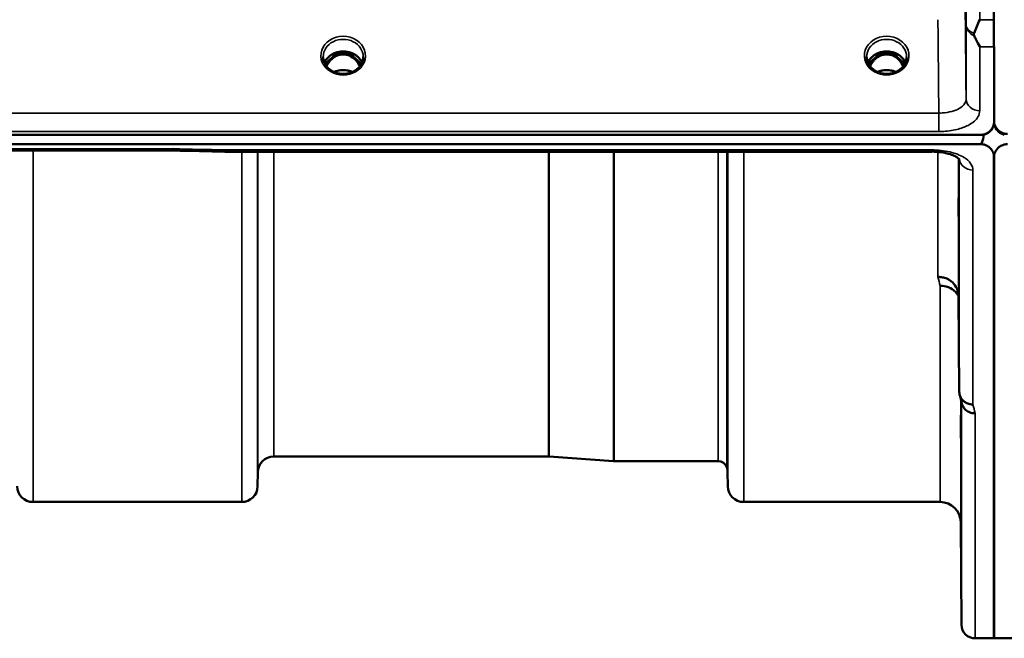
# Model space of a CAD drawing. Units: millimetres. Extents: x 0 to 14850, y 0 to 10500.
# Drawn here: x 2139 to 2355, y 2932 to 3068 of the extents above; entities that cross this region are included whole.
import ezdxf

# ---------------------------------------------------------------- set-up
doc = ezdxf.new("R2010")
doc.units = ezdxf.units.MM
doc.header["$LTSCALE"] = 50
doc.layers.add('Visible (ISO)', color=7, linetype='Continuous', lineweight=50)
doc.layers.add('Visible Narrow (ISO)', color=7, linetype='Continuous', lineweight=35)

msp = doc.modelspace()

# ---------------------------------------------------------------- linework, layer by layer
at = {"layer": 'Visible (ISO)'}
for p, q in [((2353.04, 3129.52), (2353.04, 3062)), ((2353.13, 3062), (2353.13, 3061.98)), ((2353.13, 3061.98), (2353.13, 3045.59)), ((2208.69, 3060.3), (2207.62, 3060.3)), ((2208.04, 3060.55), (2208.69, 3060.55)), ((2208.69, 3060.3), (2208.69, 3060.55)), ((2211.25, 3060.55), (2211.9, 3060.55)), ((2211.25, 3060.3), (2211.25, 3060.55)), ((2212.32, 3060.3), (2211.25, 3060.3)), ((2328.19, 3060.3), (2327.12, 3060.3)), ((2327.54, 3060.55), (2328.19, 3060.55)), ((2328.19, 3060.3), (2328.19, 3060.55)), ((2330.75, 3060.55), (2331.4, 3060.55)), ((2330.75, 3060.3), (2330.75, 3060.55)), ((2331.82, 3060.3), (2330.75, 3060.3)), ((2352.91, 3044.43), (2352.91, 3044.48)), ((2353.25, 3044.43), (2353.25, 3044.68)), ((2353.25, 3044.68), (2353.25, 3044.68)), ((1355.81, 3042.59), (2350.13, 3042.59)), ((2350.58, 3042.62), (2350.82, 3042.62)), ((2350.82, 3042.62), (2350.82, 3042.67)), ((2350.13, 3040.54), (1355.81, 3040.54)), ((2172.76, 3039.13), (1533.42, 3039.13)), ((2183.95, 3038.88), (2339.44, 3038.88)), ((2353.04, 3037.6), (2353.04, 2931.8)), ((2353.13, 3037.6), (2353.13, 2931.8)), ((2345.25, 3007.22), (2345.44, 2986.02)), ((2255.11, 2971.8), (2194.69, 2971.8)), ((2255.25, 2971.8), (2269.41, 2970.81)), ((2292.41, 2970.8), (2269.55, 2970.8)), ((2191.19, 2968.33), (2191.16, 2965.27)), ((2294.5, 2968.33), (2294.53, 2965.27)), ((2187.66, 2961.8), (2141.78, 2961.8)), ((2341.25, 2961.8), (2298.03, 2961.8)), ((2345.75, 2957.34), (2345.94, 2934.78)), ((2353.13, 2931.8), (2348.94, 2931.8)), ((2357.22, 2931.8), (2353.04, 2931.8))]:
    msp.add_line(p, q, dxfattribs=at)
for centre, radius, start, end in [((2350.13, 3045.54), 3, 283.4544, 338.348), ((2356.04, 3045.79), 3, 201.652, 256.5456), ((2356.04, 3045.54), 3, 201.652, 256.5456), ((2194.69, 2968.3), 3.5, 90, 179.5), ((2255.11, 2969.8), 2, 86, 90), ((2269.55, 2972.8), 2, 266, 270), ((2292.41, 2968.8), 2, 19.4712, 90), ((2291, 2968.3), 3.5, 0.5, 19.4712), ((2141.78, 2965.3), 3.5, 180.5, 270), ((2187.66, 2965.3), 3.5, 270, 359.5), ((2298.03, 2965.3), 3.5, 180.5, 270), ((2341.25, 2957.3), 4.5, 0.5, 90), ((2348.94, 2934.8), 3, 180.5, 270)]:
    msp.add_arc(centre, radius, start, end, dxfattribs=at)
for centre, major_axis, ratio, start_param, end_param in [((2209.97, 3054.97), (0, -5.58), 0.770035, 3.785078, 4.18877), ((2209.97, 3054.97), (0, -5.58), 0.770035, 3.443653, 3.785078), ((2209.97, 3057), (4.3, 0), 0.866025, 1.268736, 1.872856), ((2209.97, 3054.97), (0, -5.58), 0.770035, 2.498107, 2.839533), ((2209.97, 3054.97), (0, -5.58), 0.770035, 2.094415, 2.498107), ((2329.47, 3054.97), (0, -5.58), 0.770035, 3.785078, 4.18877), ((2329.47, 3054.97), (0, -5.58), 0.770035, 3.443653, 3.785078), ((2329.47, 3057), (4.3, 0), 0.866025, 1.268736, 1.872856), ((2329.47, 3054.97), (0, -5.58), 0.770035, 2.498107, 2.839533), ((2329.47, 3054.97), (0, -5.58), 0.770035, 2.094415, 2.498107), ((2350.13, 3116.44), (0, 75.9), 0.039526, 3.141593, 3.376416)]:
    msp.add_ellipse(centre, major_axis=major_axis, ratio=ratio, start_param=start_param, end_param=end_param, dxfattribs=at)
for points, knots in [([(2348.68, 3064.99), (2349.08, 3065.9), (2349.5, 3066.88), (2349.93, 3067.92), (2349.93, 3067.93), (2349.93, 3067.93)], [-0.4248463, -0.4248463, -0.4248463, -0.4248463, 0, 0, 0.0019192, 0.0019192, 0.0019192, 0.0019192]), ([(2348.68, 3064.46), (2348.64, 3064.55), (2348.63, 3064.64), (2348.63, 3064.81), (2348.65, 3064.9), (2348.68, 3064.99)], [0.16310399, 0.16310399, 0.16310399, 0.16310399, 0.20122772, 0.20122772, 0.23970219, 0.23970219, 0.23970219, 0.23970219]), ([(2349.94, 3061.98), (2349.94, 3061.98), (2349.94, 3061.99), (2349.64, 3062.5), (2349.35, 3063.05), (2348.94, 3063.9), (2348.81, 3064.18), (2348.68, 3064.46)], [-0.5774791, -0.5774791, -0.5774791, -0.5774791, -0.5749101, -0.5749101, -0.2790868, -0.2790868, -0.1430388, -0.1430388, -0.1430388, -0.1430388]), ([(2207.49, 3056.66), (2207.25, 3056.8), (2207.03, 3056.96), (2206.63, 3057.31), (2206.44, 3057.5), (2206.13, 3057.91), (2206, 3058.13), (2205.79, 3058.58), (2205.7, 3058.81), (2205.6, 3059.29), (2205.57, 3059.53), (2205.57, 3059.77)], [-2.5501618, -2.5501618, -2.5501618, -2.5501618, -2.3542887, -2.3542887, -2.1584156, -2.1584156, -1.9625425, -1.9625425, -1.7666694, -1.7666694, -1.5707963, -1.5707963, -1.5707963, -1.5707963]), ([(2214.1, 3058.48), (2213.95, 3058.83), (2213.73, 3059.16), (2213.18, 3059.78), (2212.83, 3060.06), (2212.06, 3060.51), (2211.63, 3060.68), (2210.73, 3060.9), (2210.26, 3060.95), (2209.33, 3060.92), (2208.87, 3060.84), (2208, 3060.56), (2207.59, 3060.36), (2206.87, 3059.87), (2206.55, 3059.58), (2206.11, 3059.01), (2205.95, 3058.75), (2205.84, 3058.48)], [0.356769, 0.356769, 0.356769, 0.356769, 0.661745, 0.661745, 0.981886, 0.981886, 1.296757, 1.296757, 1.609411, 1.609411, 1.921587, 1.921587, 2.234582, 2.234582, 2.550368, 2.550368, 2.784824, 2.784824, 2.784824, 2.784824]), ([(2213.63, 3057.68), (2213.41, 3058.14), (2213.14, 3058.57), (2212.55, 3059.22), (2212.18, 3059.57), (2211.43, 3059.99), (2211.17, 3060.1), (2210.6, 3060.25), (2210.3, 3060.3), (2209.85, 3060.3), (2209.7, 3060.29), (2209.17, 3060.23), (2208.81, 3060.12), (2208.25, 3059.85), (2208.04, 3059.73), (2207.52, 3059.35), (2207.23, 3059.07), (2206.73, 3058.44), (2206.5, 3058.08), (2206.31, 3057.68)], [-1.578196, -1.578196, -1.578196, -1.578196, -1.296623, -1.296623, -1.091578, -1.091578, -0.992092, -0.992092, -0.884246, -0.884246, -0.831241, -0.831241, -0.696808, -0.696808, -0.612058, -0.612058, -0.469913, -0.469913, -0.325588, -0.325588, -0.325588, -0.325588]), ([(2214.37, 3059.77), (2214.37, 3059.53), (2214.34, 3059.29), (2214.23, 3058.81), (2214.15, 3058.58), (2213.94, 3058.13), (2213.81, 3057.91), (2213.49, 3057.5), (2213.31, 3057.31), (2212.91, 3056.96), (2212.69, 3056.8), (2212.45, 3056.66)], [1.5707963, 1.5707963, 1.5707963, 1.5707963, 1.7666694, 1.7666694, 1.9625425, 1.9625425, 2.1584156, 2.1584156, 2.3542887, 2.3542887, 2.5501618, 2.5501618, 2.5501618, 2.5501618]), ([(2326.99, 3056.66), (2326.75, 3056.8), (2326.53, 3056.96), (2326.13, 3057.31), (2325.94, 3057.5), (2325.63, 3057.91), (2325.5, 3058.13), (2325.29, 3058.58), (2325.2, 3058.81), (2325.1, 3059.29), (2325.07, 3059.53), (2325.07, 3059.77)], [-2.5501618, -2.5501618, -2.5501618, -2.5501618, -2.3542887, -2.3542887, -2.1584156, -2.1584156, -1.9625425, -1.9625425, -1.7666694, -1.7666694, -1.5707963, -1.5707963, -1.5707963, -1.5707963]), ([(2333.6, 3058.48), (2333.45, 3058.83), (2333.23, 3059.16), (2332.68, 3059.78), (2332.33, 3060.06), (2331.56, 3060.51), (2331.13, 3060.68), (2330.23, 3060.9), (2329.76, 3060.95), (2328.83, 3060.92), (2328.37, 3060.84), (2327.5, 3060.56), (2327.09, 3060.36), (2326.37, 3059.87), (2326.05, 3059.58), (2325.61, 3059.01), (2325.45, 3058.75), (2325.34, 3058.48)], [0.356769, 0.356769, 0.356769, 0.356769, 0.661745, 0.661745, 0.981886, 0.981886, 1.296757, 1.296757, 1.609411, 1.609411, 1.921587, 1.921587, 2.234582, 2.234582, 2.550368, 2.550368, 2.784824, 2.784824, 2.784824, 2.784824]), ([(2333.13, 3057.68), (2332.91, 3058.14), (2332.63, 3058.57), (2331.96, 3059.33), (2331.59, 3059.63), (2330.93, 3059.99), (2330.67, 3060.1), (2330.1, 3060.25), (2329.8, 3060.3), (2329.35, 3060.3), (2329.2, 3060.29), (2328.67, 3060.23), (2328.3, 3060.12), (2327.75, 3059.85), (2327.54, 3059.73), (2327.02, 3059.35), (2326.73, 3059.07), (2326.23, 3058.44), (2326, 3058.08), (2325.81, 3057.68)], [-1.4232, -1.4232, -1.4232, -1.4232, -1.257061, -1.257061, -1.09157, -1.09157, -0.992156, -0.992156, -0.884328, -0.884328, -0.831314, -0.831314, -0.696696, -0.696696, -0.612177, -0.612177, -0.469943, -0.469943, -0.325541, -0.325541, -0.325541, -0.325541]), ([(2333.87, 3059.77), (2333.87, 3059.53), (2333.84, 3059.29), (2333.73, 3058.81), (2333.65, 3058.58), (2333.44, 3058.13), (2333.31, 3057.91), (2332.99, 3057.5), (2332.81, 3057.31), (2332.41, 3056.96), (2332.19, 3056.8), (2331.95, 3056.66)], [1.5707963, 1.5707963, 1.5707963, 1.5707963, 1.7666694, 1.7666694, 1.9625425, 1.9625425, 2.1584156, 2.1584156, 2.3542887, 2.3542887, 2.5501618, 2.5501618, 2.5501618, 2.5501618]), ([(2212.45, 3056.66), (2212.16, 3056.49), (2211.85, 3056.35), (2211.19, 3056.14), (2210.85, 3056.07), (2210.15, 3055.99), (2209.79, 3055.99), (2209.09, 3056.07), (2208.75, 3056.14), (2208.09, 3056.35), (2207.78, 3056.49), (2207.49, 3056.66)], [-0.591431, -0.591431, -0.591431, -0.591431, -0.354859, -0.354859, -0.118286, -0.118286, 0.118286, 0.118286, 0.354859, 0.354859, 0.591431, 0.591431, 0.591431, 0.591431]), ([(2211.99, 3056.42), (2211.72, 3056.54), (2211.45, 3056.63), (2210.72, 3056.8), (2210.24, 3056.85), (2209.32, 3056.82), (2208.86, 3056.74), (2208.26, 3056.55), (2208.11, 3056.49), (2207.95, 3056.42)], [0.488899, 0.488899, 0.488899, 0.488899, 0.5772507, 0.5772507, 0.7167047, 0.7167047, 0.8547884, 0.8547884, 0.9064574, 0.9064574, 0.9064574, 0.9064574]), ([(2331.95, 3056.66), (2331.66, 3056.49), (2331.35, 3056.35), (2330.69, 3056.14), (2330.35, 3056.07), (2329.65, 3055.99), (2329.29, 3055.99), (2328.59, 3056.07), (2328.25, 3056.14), (2327.59, 3056.35), (2327.28, 3056.49), (2326.99, 3056.66)], [-0.591431, -0.591431, -0.591431, -0.591431, -0.354859, -0.354859, -0.118286, -0.118286, 0.118286, 0.118286, 0.354859, 0.354859, 0.591431, 0.591431, 0.591431, 0.591431]), ([(2331.49, 3056.42), (2331.22, 3056.54), (2330.95, 3056.63), (2330.21, 3056.81), (2329.74, 3056.85), (2328.82, 3056.82), (2328.35, 3056.74), (2327.76, 3056.55), (2327.61, 3056.49), (2327.45, 3056.42)], [0.4888535, 0.4888535, 0.4888535, 0.4888535, 0.5773605, 0.5773605, 0.7168172, 0.7168172, 0.8549047, 0.8549047, 0.9064205, 0.9064205, 0.9064205, 0.9064205]), ([(2350.13, 3042.59), (2350.31, 3042.59), (2350.5, 3042.6), (2350.85, 3042.67), (2351.02, 3042.72), (2351.49, 3042.89), (2351.75, 3043.05), (2352.38, 3043.54), (2352.67, 3043.93), (2353.05, 3044.76), (2353.13, 3045.19), (2353.13, 3045.59)], [0, 0, 0, 0, 0.0564471, 0.0564471, 0.1128943, 0.1128943, 0.2257886, 0.2257886, 0.4592542, 0.4592542, 0.6927198, 0.6927198, 0.6927198, 0.6927198]), ([(2352.91, 3044.43), (2352.97, 3044.58), (2353.03, 3044.73), (2353.07, 3044.89), (2353.08, 3044.91), (2353.08, 3044.93)], [-0.02460971, -0.02460971, -0.02460971, -0.02460971, -0.01276874, -0.01276874, -0.01057625, -0.01057625, -0.01057625, -0.01057625]), ([(2353.08, 3044.93), (2353.09, 3044.92), (2353.09, 3044.9), (2353.13, 3044.75), (2353.19, 3044.59), (2353.25, 3044.43)], [-0.06437809, -0.06437809, -0.06437809, -0.06437809, -0.05738138, -0.05738138, 0, 0, 0, 0]), ([(2353.1, 3045.19), (2353.14, 3044.98), (2353.21, 3044.76), (2353.49, 3044.14), (2353.78, 3043.74), (2354.41, 3043.26), (2354.68, 3043.1), (2355.15, 3042.92), (2355.31, 3042.87), (2355.67, 3042.81), (2355.85, 3042.79), (2356.04, 3042.79)], [0.8015811, 0.8015811, 0.8015811, 0.8015811, 0.9197792, 0.9197792, 1.1530347, 1.1530347, 1.2659218, 1.2659218, 1.3223654, 1.3223654, 1.3788089, 1.3788089, 1.3788089, 1.3788089]), ([(2353.13, 3037.6), (2353.13, 3037.99), (2353.05, 3038.4), (2352.67, 3039.21), (2352.38, 3039.6), (2351.75, 3040.08), (2351.49, 3040.24), (2351.02, 3040.41), (2350.85, 3040.46), (2350.5, 3040.52), (2350.31, 3040.54), (2350.13, 3040.54)], [2.0653498, 2.0653498, 2.0653498, 2.0653498, 2.2986083, 2.2986083, 2.5318667, 2.5318667, 2.6447539, 2.6447539, 2.7011975, 2.7011975, 2.7576411, 2.7576411, 2.7576411, 2.7576411]), ([(2356.04, 3040.54), (2355.85, 3040.54), (2355.67, 3040.52), (2355.31, 3040.46), (2355.15, 3040.41), (2354.68, 3040.24), (2354.41, 3040.08), (2353.78, 3039.6), (2353.49, 3039.21), (2353.12, 3038.4), (2353.04, 3037.99), (2353.04, 3037.6)], [0, 0, 0, 0, 0.0564436, 0.0564436, 0.1128872, 0.1128872, 0.2257744, 0.2257744, 0.4590328, 0.4590328, 0.6922912, 0.6922912, 0.6922912, 0.6922912]), ([(2172.76, 3039.13), (2172.77, 3039.13), (2172.78, 3039.13), (2172.84, 3039.14), (2172.87, 3039.16), (2172.84, 3039.25), (2172.82, 3039.29), (2172.71, 3039.39), (2172.64, 3039.45), (2172.55, 3039.52), (2172.54, 3039.52), (2172.53, 3039.52)], [-0.1619657, -0.1619657, -0.1619657, -0.1619657, -0.1559018, -0.1559018, -0.0885682, -0.0885682, -0.0463538, -0.0463538, 0, 0, 0.0026204, 0.0026204, 0.0026204, 0.0026204]), ([(2183.99, 3039.28), (2183.98, 3039.08), (2183.97, 3038.96), (2183.96, 3038.9), (2183.96, 3038.89), (2183.95, 3038.89)], [-0.4683811, -0.4683811, -0.4683811, -0.4683811, -0.3515625, -0.3515625, -0.3118292, -0.3118292, -0.3118292, -0.3118292]), ([(2345.51, 3037.16), (2345.51, 3037.16), (2345.5, 3037.17), (2345.43, 3037.26), (2345.29, 3037.4), (2344.88, 3037.68), (2344.62, 3037.83), (2343.96, 3038.13), (2343.54, 3038.29), (2342.58, 3038.56), (2342, 3038.68), (2340.78, 3038.84), (2340.11, 3038.89), (2339.44, 3038.89)], [0.2177298, 0.2177298, 0.2177298, 0.2177298, 0.2883572, 0.2883572, 0.4589706, 0.4589706, 0.6101874, 0.6101874, 0.7772011, 0.7772011, 0.9646015, 0.9646015, 1.1634779, 1.1634779, 1.1634779, 1.1634779]), ([(2345.34, 3020.73), (2345.34, 3020.9), (2345.33, 3021.12), (2345.33, 3021.75), (2345.32, 3022.23), (2345.32, 3022.71), (2345.31, 3023.2), (2345.31, 3023.76), (2345.3, 3024.89), (2345.29, 3025.45), (2345.29, 3026.45), (2345.28, 3026.95), (2345.28, 3027.78), (2345.28, 3028.12), (2345.28, 3028.57), (2345.28, 3028.71), (2345.28, 3028.76), (2345.29, 3028.67), (2345.29, 3028.31), (2345.3, 3028.01), (2345.31, 3027.25), (2345.31, 3026.79), (2345.32, 3025.82), (2345.33, 3025.26), (2345.34, 3024.12), (2345.34, 3023.55), (2345.35, 3022.54), (2345.35, 3022.04), (2345.35, 3021.2), (2345.35, 3020.86), (2345.35, 3020.41), (2345.35, 3020.27), (2345.35, 3020.22), (2345.35, 3020.32), (2345.34, 3020.56), (2345.34, 3020.64), (2345.34, 3020.73)], [-0.26495, -0.26495, -0.26495, -0.26495, -0.160662, -0.160662, 0, 0, 0, 0.159533, 0.159533, 0.319067, 0.319067, 0.478594, 0.478594, 0.63812, 0.63812, 0.797647, 0.797647, 0.957174, 0.957174, 1.116707, 1.116707, 1.276241, 1.276241, 1.436902, 1.436902, 1.597564, 1.597564, 1.758222, 1.758222, 1.918881, 1.918881, 2.079539, 2.079539, 2.240197, 2.240197, 2.296571, 2.296571, 2.296571, 2.296571]), ([(2340.75, 3011.34), (2340.76, 3011.34), (2340.77, 3011.34), (2341.11, 3011.33), (2341.43, 3011.29), (2342.07, 3011.17), (2342.38, 3011.08), (2342.87, 3010.87), (2343.06, 3010.77), (2343.48, 3010.51), (2343.71, 3010.34), (2344.37, 3009.74), (2344.68, 3009.27), (2345.15, 3008.25), (2345.24, 3007.71), (2345.25, 3007.22)], [-0.0032483, -0.0032483, -0.0032483, -0.0032483, 0, 0, 0.0984278, 0.0984278, 0.1967689, 0.1967689, 0.2618982, 0.2618982, 0.3483698, 0.3483698, 0.5407666, 0.5407666, 0.7851475, 0.7851475, 0.7851475, 0.7851475]), ([(2341.25, 3009.38), (2341.84, 3009.39), (2342.43, 3009.29), (2342.98, 3009.08), (2343.05, 3009.05), (2343.12, 3009.02), (2343.19, 3008.99), (2343.65, 3008.79), (2344.06, 3008.52), (2344.42, 3008.19), (2344.54, 3008.08), (2344.65, 3007.97), (2344.75, 3007.85), (2344.94, 3007.63), (2345.11, 3007.4), (2345.25, 3007.14)], [-0.7054711, -0.7054711, -0.7054711, -0.7054711, -0.527257, -0.527257, -0.527257, -0.5038701, -0.5038701, -0.5038701, -0.3513575, -0.3513575, -0.3513575, -0.3022898, -0.3022898, -0.3022898, -0.2106695, -0.2106695, -0.2106695, -0.2106695]), ([(2348.44, 2983.28), (2348.05, 2983.27), (2347.66, 2983.34), (2347.03, 2983.57), (2346.8, 2983.7), (2346.49, 2983.92), (2346.41, 2983.99), (2346.05, 2984.32), (2345.83, 2984.63), (2345.53, 2985.3), (2345.45, 2985.66), (2345.44, 2986.02)], [-0.0007866, -0.0007866, -0.0007866, -0.0007866, 0.1180269, 0.1180269, 0.2009646, 0.2009646, 0.2352981, 0.2352981, 0.3524531, 0.3524531, 0.469547, 0.469547, 0.469547, 0.469547]), ([(2348.94, 2981.3), (2348.94, 2981.3), (2348.93, 2981.3), (2348.71, 2981.31), (2348.5, 2981.34), (2348.09, 2981.42), (2347.89, 2981.47), (2347.45, 2981.64), (2347.15, 2981.79), (2346.65, 2982.27), (2346.39, 2982.56), (2346.12, 2983.13), (2346.06, 2983.29), (2346.02, 2983.45)], [-0.908239, -0.908239, -0.908239, -0.908239, -0.901585, -0.901585, -0.7083508, -0.7083508, -0.5176653, -0.5176653, -0.2661529, -0.2661529, -0.120297, -0.120297, -0.0657177, -0.0657177, -0.0657177, -0.0657177]), ([(2345.82, 2975.57), (2345.81, 2976.08), (2345.81, 2976.66), (2345.8, 2977.78), (2345.79, 2978.32), (2345.79, 2979.24), (2345.78, 2979.68), (2345.78, 2980.36), (2345.78, 2980.61), (2345.78, 2980.89), (2345.78, 2980.93), (2345.78, 2980.79), (2345.79, 2980.6), (2345.79, 2980.07), (2345.8, 2979.69), (2345.81, 2978.8), (2345.81, 2978.28), (2345.82, 2977.25), (2345.83, 2976.67), (2345.84, 2975.54), (2345.84, 2975), (2345.85, 2974.07), (2345.85, 2973.62), (2345.85, 2972.93), (2345.85, 2972.68), (2345.85, 2972.4), (2345.85, 2972.36), (2345.85, 2972.51), (2345.85, 2972.7), (2345.84, 2973.24), (2345.84, 2973.62), (2345.83, 2974.52), (2345.82, 2975.05), (2345.82, 2975.57)], [0, 0, 0, 0, 0.159533, 0.159533, 0.319067, 0.319067, 0.478594, 0.478594, 0.63812, 0.63812, 0.797647, 0.797647, 0.957174, 0.957174, 1.116707, 1.116707, 1.276241, 1.276241, 1.436902, 1.436902, 1.597564, 1.597564, 1.758222, 1.758222, 1.918881, 1.918881, 2.079539, 2.079539, 2.240197, 2.240197, 2.400859, 2.400859, 2.56152, 2.56152, 2.56152, 2.56152]), ([(2345.82, 2952.01), (2345.81, 2952.54), (2345.81, 2953.11), (2345.8, 2954.19), (2345.79, 2954.69), (2345.79, 2955.5), (2345.78, 2955.87), (2345.78, 2956.39), (2345.78, 2956.54), (2345.78, 2956.64), (2345.78, 2956.58), (2345.78, 2956.24), (2345.79, 2955.96), (2345.79, 2955.28), (2345.8, 2954.83), (2345.81, 2953.83), (2345.81, 2953.28), (2345.82, 2952.21), (2345.83, 2951.64), (2345.84, 2950.55), (2345.84, 2950.04), (2345.85, 2949.22), (2345.85, 2948.85), (2345.85, 2948.33), (2345.85, 2948.17), (2345.85, 2948.07), (2345.85, 2948.13), (2345.85, 2948.48), (2345.85, 2948.76), (2345.84, 2949.45), (2345.84, 2949.9), (2345.83, 2950.91), (2345.82, 2951.47), (2345.82, 2952.01)], [0, 0, 0, 0, 0.159533, 0.159533, 0.319067, 0.319067, 0.478594, 0.478594, 0.63812, 0.63812, 0.797647, 0.797647, 0.957174, 0.957174, 1.116707, 1.116707, 1.276241, 1.276241, 1.436902, 1.436902, 1.597564, 1.597564, 1.758222, 1.758222, 1.918881, 1.918881, 2.079539, 2.079539, 2.240197, 2.240197, 2.400859, 2.400859, 2.56152, 2.56152, 2.56152, 2.56152])]:
    msp.add_open_spline(points, degree=3, knots=knots, dxfattribs=at)
for points in [[(2207.62, 3060.3), (2207.6, 3060.3), (2207.56, 3060.3), (2207.52, 3060.3)], [(2212.42, 3060.3), (2212.38, 3060.3), (2212.35, 3060.3), (2212.32, 3060.3)], [(2327.12, 3060.3), (2327.08, 3060.3), (2327.04, 3060.3), (2327.02, 3060.3)], [(2331.92, 3060.3), (2331.88, 3060.3), (2331.85, 3060.3), (2331.82, 3060.3)], [(2183.95, 3038.89), (2180.22, 3038.97), (2176.49, 3039.05), (2172.76, 3039.13)], [(2346.02, 2983.45), (2345.87, 2984.06), (2345.71, 2984.67), (2345.56, 2985.28)]]:
    msp.add_open_spline(points, degree=3, dxfattribs=at)
at = {"layer": 'Visible Narrow (ISO)'}
for p, q in [((2349.93, 3067.93), (2353.04, 3067.93)), ((2346.94, 3050.45), (2346.94, 3066.72)), ((2353.13, 3061.98), (2349.94, 3061.98)), ((2349.94, 3061.98), (2349.94, 3047.9)), ((2207.37, 3059.53), (2207.37, 3059.53)), ((2207.62, 3060.3), (2207.62, 3060.35)), ((2212.32, 3060.3), (2212.32, 3060.35)), ((2212.57, 3059.53), (2212.57, 3059.53)), ((2327.12, 3060.3), (2327.12, 3060.35)), ((2331.82, 3060.3), (2331.82, 3060.35)), ((2340.94, 3047.38), (1364.99, 3047.38)), ((2340.94, 3043.31), (2340.94, 3047.38)), ((1364.99, 3043.31), (2340.94, 3043.31)), ((2172.53, 3039.52), (1533.4, 3039.52)), ((2141.78, 3039.13), (2141.78, 2961.8)), ((2339.44, 3039.28), (2183.99, 3039.28)), ((2187.66, 2961.8), (2187.66, 3038.88)), ((2191.16, 3038.88), (2191.16, 2965.27)), ((2191.19, 2968.33), (2191.19, 3038.88)), ((2194.69, 3038.88), (2194.69, 2971.8)), ((2255.11, 2971.8), (2255.11, 3038.88)), ((2255.25, 3038.88), (2255.25, 2971.8)), ((2269.41, 2970.81), (2269.41, 3038.88)), ((2269.55, 3038.88), (2269.55, 2970.8)), ((2292.41, 2970.8), (2292.41, 3038.88)), ((2294.3, 3038.88), (2294.3, 2969.47)), ((2294.5, 3038.88), (2294.5, 2968.33)), ((2294.53, 2965.27), (2294.53, 3038.88)), ((2298.03, 3038.88), (2298.03, 2961.8)), ((2339.44, 3038.88), (2339.44, 3039.28)), ((2340.75, 3039.23), (2340.75, 3039.23)), ((2340.75, 3011.34), (2340.75, 3038.83)), ((2345.25, 3037.42), (2345.25, 3007.23)), ((2345.44, 2986.02), (2345.44, 3037.24)), ((2348.44, 3034.85), (2348.44, 2983.28)), ((2341.25, 2961.8), (2341.25, 3009.38)), ((2345.75, 2984.53), (2345.75, 2957.34)), ((2345.94, 2934.78), (2345.94, 2983.75)), ((2348.94, 2981.3), (2348.94, 2931.8))]:
    msp.add_line(p, q, dxfattribs=at)
for centre, major_axis, ratio, start_param, end_param in [((2349.94, 3066.74), (-3, 0), 0.838503, 0.008727, 1.137148), ((2349.94, 3066.74), (-3, -0.01), 0.642786, 0.006207, 1.135396), ((2209.97, 3060.01), (-4.9, 0), 0.870389, 2.148732, 7.276046), ((2209.97, 3059.77), (4.4, 0), 0.870885, 0, 3.141593), ((2329.47, 3060.01), (-4.9, 0), 0.870389, 2.148732, 7.276046), ((2329.47, 3059.77), (4.4, 0), 0.870885, 0, 3.141593), ((2209.97, 3057.19), (4.4, 0), 0.866025, 0.347226, 2.794367), ((2209.97, 3056.44), (4.4, 0), 0.866025, 2.214282, 2.686739), ((2209.97, 3054.95), (0, -5.67), 0.775909, 3.785078, 4.176683), ((2207.39, 3059.42), (-0.0698, 0.0716), 0.132762, 4.847867, 5.867762), ((2209.97, 3054.62), (0, 5.67), 0.775909, 5.827678, 6.731383), ((2212.55, 3059.42), (0.0698, 0.0716), 0.132762, 0.415423, 1.435318), ((2209.97, 3054.95), (0, -5.67), 0.775909, 2.106502, 2.498107), ((2209.97, 3056.44), (4.4, 0), 0.866025, 0.454854, 0.927311), ((2329.47, 3057.19), (4.4, 0), 0.866025, 0.347226, 2.794367), ((2329.47, 3056.44), (4.4, 0), 0.866025, 2.214282, 2.686739), ((2329.47, 3054.95), (0, -5.67), 0.775909, 3.785078, 4.176683), ((2326.89, 3059.42), (-0.0698, 0.0716), 0.132762, 4.847867, 5.867762), ((2329.47, 3054.62), (0, 5.67), 0.775909, 5.827831, 6.731401), ((2332.05, 3059.42), (0.0698, 0.0716), 0.132762, 0.415423, 1.435318), ((2329.47, 3054.95), (0, -5.67), 0.775909, 2.106502, 2.498107), ((2329.47, 3056.44), (4.4, 0), 0.866025, 0.454854, 0.927311), ((2209.97, 3053.11), (-4.4, 0), 0.861166, 4.219094, 5.205684), ((2329.47, 3053.11), (-4.4, 0), 0.861166, 4.219094, 5.205684), ((2209.97, 3060.01), (4.9, 0), 0.870389, 4.134453, 5.290325), ((2329.47, 3060.01), (4.9, 0), 0.870389, 4.134453, 5.290325), ((2349.94, 3050.48), (-3, 0), 0.858415, 0.008727, 1.570796), ((1911.31, 3751.8), (18712.37, -416.78), 0.037739, 4.72719, 4.727802), ((2348.44, 3037.47), (-3, 0), 0.874333, 0.0951, 1.570796), ((2334.3, 3751.8), (-30.48, 790), 0.079561, 2.782513, 2.789704), ((2341.82, 3751.8), (31.34, -820), 0.078823, 5.923954, 5.930947)]:
    msp.add_ellipse(centre, major_axis=major_axis, ratio=ratio, start_param=start_param, end_param=end_param, dxfattribs=at)
for points, knots in [([(2346.9, 3079.49), (2346.91, 3078.43), (2346.91, 3077.37), (2346.92, 3075.24), (2346.92, 3074.17), (2346.92, 3073.11), (2346.93, 3072.04), (2346.93, 3070.98), (2346.94, 3068.85), (2346.94, 3067.79), (2346.94, 3066.72)], [-1.667072, -1.667072, -1.667072, -1.667072, -1.250304, -1.250304, -0.833536, -0.833536, -0.833536, -0.416768, -0.416768, 0, 0, 0, 0]), ([(2349.93, 3067.93), (2349.93, 3067.96), (2349.93, 3067.98), (2349.93, 3069.07), (2349.93, 3070.14), (2349.92, 3071.2), (2349.92, 3072.27), (2349.92, 3073.33), (2349.91, 3075.46), (2349.91, 3076.52), (2349.9, 3077.59)], [0.406557, 0.406557, 0.406557, 0.406557, 0.416768, 0.416768, 0.833536, 0.833536, 0.833536, 1.250304, 1.250304, 1.667072, 1.667072, 1.667072, 1.667072]), ([(2346.94, 3050.45), (2346.91, 3053.97), (2346.87, 3057.49), (2346.8, 3064.33), (2346.77, 3067.64), (2346.74, 3070.96)], [-73.796032, -73.796032, -73.796032, -73.796032, -72.583452, -72.583452, -71.439586, -71.439586, -71.439586, -71.439586]), ([(2340.74, 3067.93), (2340.77, 3064.62), (2340.8, 3061.32), (2340.87, 3054.46), (2340.91, 3050.92), (2340.94, 3047.38)], [71.443125, 71.443125, 71.443125, 71.443125, 72.583452, 72.583452, 73.804599, 73.804599, 73.804599, 73.804599]), ([(2207.47, 3060.27), (2207.49, 3060.27), (2207.51, 3060.27), (2207.53, 3060.27), (2207.54, 3060.27), (2207.55, 3060.27), (2207.56, 3060.27), (2207.59, 3060.26), (2207.62, 3060.26), (2207.65, 3060.25), (2207.67, 3060.24), (2207.69, 3060.23), (2207.71, 3060.22), (2207.71, 3060.22), (2207.72, 3060.21), (2207.73, 3060.21), (2207.73, 3060.21), (2207.73, 3060.21), (2207.74, 3060.2), (2207.74, 3060.2), (2207.74, 3060.2), (2207.74, 3060.2), (2207.76, 3060.19), (2207.76, 3060.18), (2207.77, 3060.17), (2207.77, 3060.16), (2207.78, 3060.16), (2207.78, 3060.16), (2207.78, 3060.15), (2207.79, 3060.14), (2207.79, 3060.13), (2207.79, 3060.12), (2207.79, 3060.11), (2207.8, 3060.1), (2207.8, 3060.09), (2207.8, 3060.09), (2207.8, 3060.09), (2207.79, 3060.06), (2207.79, 3060.03), (2207.78, 3060.01), (2207.77, 3059.99), (2207.76, 3059.98), (2207.75, 3059.96), (2207.75, 3059.95), (2207.74, 3059.93), (2207.73, 3059.92), (2207.71, 3059.9), (2207.7, 3059.87), (2207.68, 3059.85), (2207.66, 3059.82), (2207.64, 3059.8), (2207.61, 3059.77), (2207.52, 3059.67), (2207.43, 3059.58), (2207.33, 3059.49)], [-0.1271347, -0.1271347, -0.1271347, -0.1271347, -0.121247, -0.121247, -0.121247, -0.1182672, -0.1182672, -0.1182672, -0.1080584, -0.1080584, -0.1080584, -0.1010608, -0.1010608, -0.1010608, -0.0985386, -0.0985386, -0.0985386, -0.0972702, -0.0972702, -0.0972702, -0.0960058, -0.0960058, -0.0960058, -0.0909425, -0.0909425, -0.0909425, -0.0896601, -0.0896601, -0.0896601, -0.0858712, -0.0858712, -0.0858712, -0.0820707, -0.0820707, -0.0820707, -0.0807955, -0.0807955, -0.0807955, -0.0717643, -0.0717643, -0.0717643, -0.0656205, -0.0656205, -0.0656205, -0.0605763, -0.0605763, -0.0605763, -0.0520078, -0.0520078, -0.0520078, -0.0403837, -0.0403837, -0.0403837, 0, 0, 0, 0]), ([(2207.39, 3059.44), (2207.49, 3059.53), (2207.62, 3059.68), (2207.75, 3059.85), (2207.8, 3059.94), (2207.82, 3060.01), (2207.83, 3060.07), (2207.82, 3060.14), (2207.8, 3060.18), (2207.77, 3060.22), (2207.75, 3060.24), (2207.7, 3060.27), (2207.66, 3060.29), (2207.62, 3060.3)], [0, 0, 0, 0, 0.0404156, 0.0606234, 0.0656754, 0.0707273, 0.0808312, 0.0858832, 0.0909351, 0.0959871, 0.0985131, 0.101039, 0.1131205, 0.1131205, 0.1131205, 0.1131205]), ([(2212.32, 3060.3), (2212.28, 3060.29), (2212.21, 3060.26), (2212.13, 3060.19), (2212.1, 3060.09), (2212.12, 3059.99), (2212.16, 3059.91), (2212.19, 3059.86), (2212.23, 3059.8), (2212.28, 3059.73), (2212.38, 3059.61), (2212.48, 3059.51), (2212.55, 3059.44)], [-0.1130781, -0.1130781, -0.1130781, -0.1130781, -0.101039, -0.0909351, -0.0808312, -0.0707273, -0.0606234, -0.0555715, -0.0505195, -0.0404156, -0.0303117, 0, 0, 0, 0]), ([(2212.61, 3059.49), (2212.54, 3059.56), (2212.44, 3059.65), (2212.33, 3059.77), (2212.27, 3059.83), (2212.24, 3059.88), (2212.2, 3059.93), (2212.16, 3060), (2212.14, 3060.09), (2212.16, 3060.17), (2212.25, 3060.24), (2212.36, 3060.27), (2212.45, 3060.27), (2212.46, 3060.27)], [0, 0, 0, 0, 0.0303117, 0.0404156, 0.0505195, 0.0555715, 0.0606234, 0.0707273, 0.0808312, 0.0909351, 0.101039, 0.1212468, 0.1271563, 0.1271563, 0.1271563, 0.1271563]), ([(2326.97, 3060.27), (2326.98, 3060.27), (2326.98, 3060.27), (2326.98, 3060.27), (2327, 3060.27), (2327.01, 3060.27), (2327.03, 3060.27), (2327.07, 3060.26), (2327.11, 3060.26), (2327.15, 3060.25), (2327.17, 3060.24), (2327.19, 3060.23), (2327.21, 3060.22), (2327.22, 3060.22), (2327.23, 3060.21), (2327.24, 3060.2), (2327.25, 3060.19), (2327.26, 3060.18), (2327.27, 3060.17), (2327.27, 3060.16), (2327.28, 3060.16), (2327.28, 3060.16), (2327.28, 3060.15), (2327.29, 3060.14), (2327.29, 3060.13), (2327.29, 3060.12), (2327.29, 3060.11), (2327.3, 3060.1), (2327.3, 3060.09), (2327.3, 3060.09), (2327.3, 3060.09), (2327.29, 3060.06), (2327.29, 3060.03), (2327.28, 3060.01), (2327.27, 3059.98), (2327.25, 3059.95), (2327.23, 3059.92), (2327.2, 3059.87), (2327.15, 3059.82), (2327.11, 3059.77), (2327.08, 3059.73), (2327.04, 3059.7), (2327.01, 3059.66), (2326.95, 3059.6), (2326.89, 3059.55), (2326.83, 3059.49)], [-0.1271231, -0.1271231, -0.1271231, -0.1271231, -0.1263018, -0.1263018, -0.1263018, -0.1212434, -0.1212434, -0.1212434, -0.1080584, -0.1080584, -0.1080584, -0.1010524, -0.1010524, -0.1010524, -0.0972702, -0.0972702, -0.0972702, -0.0909495, -0.0909495, -0.0909495, -0.0896601, -0.0896601, -0.0896601, -0.0858794, -0.0858794, -0.0858794, -0.0820707, -0.0820707, -0.0820707, -0.0808051, -0.0808051, -0.0808051, -0.0717643, -0.0717643, -0.0717643, -0.0606697, -0.0606697, -0.0606697, -0.0404361, -0.0404361, -0.0404361, -0.0252718, -0.0252718, -0.0252718, 0, 0, 0, 0]), ([(2326.89, 3059.44), (2326.95, 3059.5), (2327.04, 3059.59), (2327.17, 3059.75), (2327.28, 3059.89), (2327.34, 3060.04), (2327.32, 3060.14), (2327.29, 3060.2), (2327.23, 3060.26), (2327.16, 3060.29), (2327.12, 3060.3)], [0, 0, 0, 0, 0.0252598, 0.0404156, 0.0606234, 0.0808312, 0.0858832, 0.0909351, 0.101039, 0.1130432, 0.1130432, 0.1130432, 0.1130432]), ([(2331.82, 3060.3), (2331.78, 3060.29), (2331.71, 3060.26), (2331.63, 3060.19), (2331.6, 3060.09), (2331.62, 3059.99), (2331.66, 3059.91), (2331.69, 3059.86), (2331.73, 3059.8), (2331.78, 3059.73), (2331.88, 3059.61), (2331.98, 3059.51), (2332.05, 3059.44)], [-0.1130781, -0.1130781, -0.1130781, -0.1130781, -0.101039, -0.0909351, -0.0808312, -0.0707273, -0.0606234, -0.0555715, -0.0505195, -0.0404156, -0.0303117, 0, 0, 0, 0]), ([(2332.11, 3059.49), (2332.04, 3059.56), (2331.94, 3059.65), (2331.83, 3059.77), (2331.77, 3059.83), (2331.74, 3059.88), (2331.7, 3059.93), (2331.66, 3060), (2331.64, 3060.09), (2331.66, 3060.17), (2331.75, 3060.24), (2331.86, 3060.27), (2331.95, 3060.27), (2331.96, 3060.27)], [0, 0, 0, 0, 0.0303117, 0.0404156, 0.0505195, 0.0555715, 0.0606234, 0.0707273, 0.0808312, 0.0909351, 0.101039, 0.1212468, 0.1271563, 0.1271563, 0.1271563, 0.1271563]), ([(2207.49, 3056.66), (2207.53, 3056.64), (2207.56, 3056.62), (2207.59, 3056.6), (2207.62, 3056.58), (2207.64, 3056.56), (2207.69, 3056.5), (2207.67, 3056.47), (2207.56, 3056.44), (2207.5, 3056.44), (2207.39, 3056.44), (2207.34, 3056.44), (2207.29, 3056.44)], [0.05907691, 0.05907691, 0.05907691, 0.05907691, 0.07607993, 0.07607993, 0.07607993, 0.09174623, 0.09174623, 0.11681231, 0.11681231, 0.13623688, 0.13623688, 0.15215985, 0.15215985, 0.15215985, 0.15215985]), ([(2212.65, 3056.44), (2212.56, 3056.44), (2212.47, 3056.43), (2212.35, 3056.44), (2212.3, 3056.45), (2212.26, 3056.49), (2212.26, 3056.51), (2212.3, 3056.57), (2212.35, 3056.6), (2212.41, 3056.64), (2212.43, 3056.65), (2212.45, 3056.66)], [0, 0, 0, 0, 0.02681444, 0.02681444, 0.04334778, 0.04334778, 0.06041362, 0.06041362, 0.08457013, 0.08457013, 0.09308294, 0.09308294, 0.09308294, 0.09308294]), ([(2326.99, 3056.66), (2327.03, 3056.64), (2327.06, 3056.62), (2327.09, 3056.6), (2327.12, 3056.58), (2327.14, 3056.56), (2327.19, 3056.5), (2327.17, 3056.47), (2327.06, 3056.44), (2327, 3056.44), (2326.89, 3056.44), (2326.84, 3056.44), (2326.79, 3056.44)], [0.05907691, 0.05907691, 0.05907691, 0.05907691, 0.07607993, 0.07607993, 0.07607993, 0.09174623, 0.09174623, 0.11681231, 0.11681231, 0.13623688, 0.13623688, 0.15215985, 0.15215985, 0.15215985, 0.15215985]), ([(2332.15, 3056.44), (2332.06, 3056.44), (2331.97, 3056.43), (2331.85, 3056.44), (2331.8, 3056.45), (2331.76, 3056.49), (2331.76, 3056.51), (2331.8, 3056.57), (2331.85, 3056.6), (2331.91, 3056.64), (2331.93, 3056.65), (2331.95, 3056.66)], [0, 0, 0, 0, 0.02681444, 0.02681444, 0.04334778, 0.04334778, 0.06041362, 0.06041362, 0.08457013, 0.08457013, 0.09308294, 0.09308294, 0.09308294, 0.09308294]), ([(2346.94, 3050.45), (2346.94, 3050.14), (2346.85, 3049.82), (2346.41, 3049.1), (2345.97, 3048.7), (2344.94, 3048.12), (2344.41, 3047.9), (2343.15, 3047.56), (2342.41, 3047.44), (2341.42, 3047.39), (2341.18, 3047.38), (2340.94, 3047.38)], [-1.406382, -1.406382, -1.406382, -1.406382, -1.136282, -1.136282, -0.749008, -0.749008, -0.448596, -0.448596, -0.107458, -0.107458, 0, 0, 0, 0]), ([(2340.94, 3043.31), (2341.3, 3043.31), (2341.66, 3043.32), (2343.15, 3043.41), (2344.25, 3043.59), (2346.14, 3044.11), (2346.94, 3044.43), (2348.49, 3045.3), (2349.15, 3045.89), (2349.81, 3046.97), (2349.94, 3047.44), (2349.94, 3047.9)], [0, 0, 0, 0, 0.107458, 0.107458, 0.448596, 0.448596, 0.749008, 0.749008, 1.136282, 1.136282, 1.406382, 1.406382, 1.406382, 1.406382]), ([(2348.44, 3034.85), (2348.44, 3035.34), (2348.1, 3036.33), (2346.45, 3037.8), (2343.47, 3038.97), (2340.78, 3039.28), (2339.44, 3039.28)], [0, 0, 0, 0, 0.301368, 0.602737, 1.004561, 1.406386, 1.406386, 1.406386, 1.406386])]:
    msp.add_open_spline(points, degree=3, knots=knots, dxfattribs=at)

doc.saveas('drawing.dxf')
